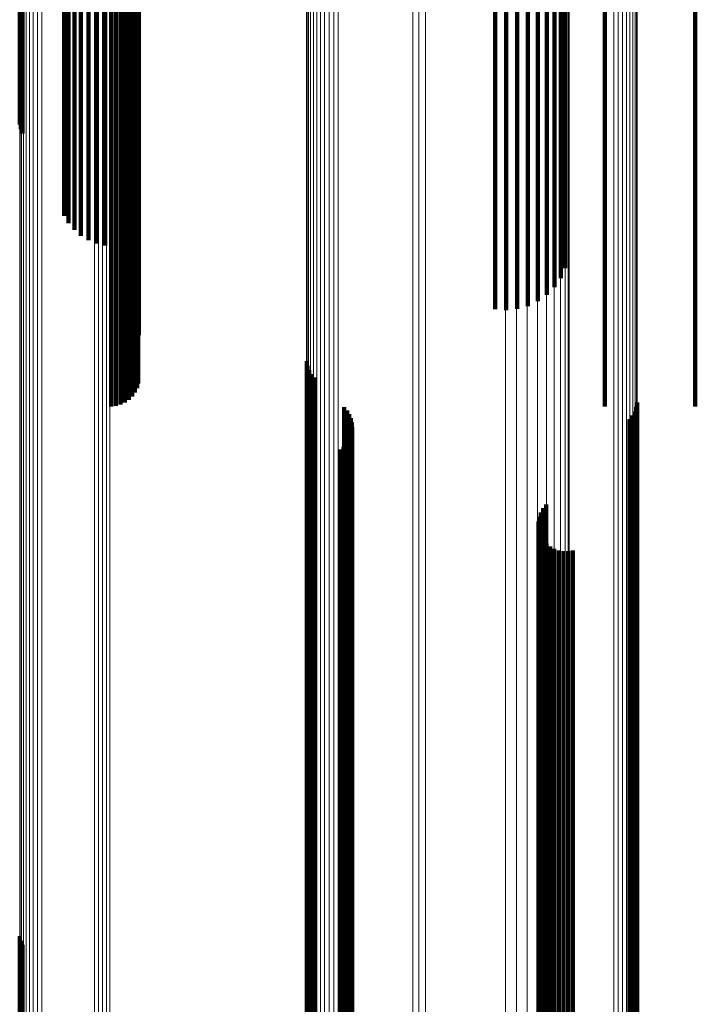
# Model space of a CAD drawing. Units: metres. Extents: x -0.051 to 0.012, y 0.533 to 0.969.
# Drawn here: x -0.033 to -0.019, y 0.917 to 0.936 of the extents above; entities that cross this region are included whole.
import ezdxf

# ---------------------------------------------------------------- set-up
doc = ezdxf.new("R2010")
doc.units = ezdxf.units.M
doc.linetypes.add('AUSGEZOGEN', pattern=[0])
doc.linetypes.add('VERDECKT2_S2', pattern=[0.036, 0.02, -0.016])
doc.layers.add('Standard', color=7, linetype='AUSGEZOGEN', lineweight=13)

msp = doc.modelspace()

# ---------------------------------------------------------------- linework, layer by layer
at = {"layer": 'Standard', "color": 253, "linetype": 'VERDECKT2_S2', "lineweight": 140, "transparency": 33554687}
for p, q in [((-0.032757, 0.939957), (-0.032757, 0.935989)), ((-0.032738, 0.939875), (-0.032738, 0.935908)), ((-0.032704, 0.939796), (-0.032704, 0.935831)), ((-0.030415, 0.939491), (-0.030415, 0.936098)), ((-0.030423, 0.93859), (-0.030423, 0.935212)), ((-0.030542, 0.938348), (-0.030542, 0.934974)), ((-0.030488, 0.938421), (-0.030488, 0.935047)), ((-0.030448, 0.938503), (-0.030448, 0.935127)), ((-0.031886, 0.938286), (-0.031886, 0.934352)), ((-0.031796, 0.938148), (-0.031796, 0.934218)), ((-0.03096, 0.938163), (-0.03096, 0.934793)), ((-0.030865, 0.938171), (-0.030865, 0.934801)), ((-0.030774, 0.938194), (-0.030774, 0.934824)), ((-0.030687, 0.938232), (-0.030687, 0.934861)), ((-0.03061, 0.938284), (-0.03061, 0.934912)), ((-0.021225, 0.938163), (-0.021225, 0.934793)), ((-0.019439, 0.938163), (-0.019439, 0.934793)), ((-0.031684, 0.938026), (-0.031684, 0.934098)), ((-0.031553, 0.937921), (-0.031553, 0.933996)), ((-0.031405, 0.937838), (-0.031405, 0.933914)), ((-0.031245, 0.937776), (-0.031245, 0.933854)), ((-0.031077, 0.93774), (-0.031077, 0.933818)), ((-0.022002, 0.937328), (-0.022002, 0.933415)), ((-0.022093, 0.937145), (-0.022093, 0.933236)), ((-0.022369, 0.936836), (-0.022369, 0.932933)), ((-0.022217, 0.936979), (-0.022217, 0.933074)), ((-0.022742, 0.936632), (-0.022742, 0.932734)), ((-0.022546, 0.936719), (-0.022546, 0.932819)), ((-0.023383, 0.936574), (-0.023383, 0.932676)), ((-0.023167, 0.936559), (-0.023167, 0.932661)), ((-0.022951, 0.936578), (-0.022951, 0.932681)), ((-0.030415, 0.936098), (-0.030415, 0.93221)), ((-0.032757, 0.935989), (-0.032757, 0.934235)), ((-0.032738, 0.935908), (-0.032738, 0.934146)), ((-0.032704, 0.935831), (-0.032704, 0.934062)), ((-0.030488, 0.935047), (-0.030488, 0.931181)), ((-0.030448, 0.935127), (-0.030448, 0.93126)), ((-0.030423, 0.935212), (-0.030423, 0.931343)), ((-0.030687, 0.934861), (-0.030687, 0.931)), ((-0.03061, 0.934912), (-0.03061, 0.931049)), ((-0.030542, 0.934974), (-0.030542, 0.93111)), ((-0.03096, 0.934793), (-0.03096, 0.930933)), ((-0.030865, 0.934801), (-0.030865, 0.930941)), ((-0.030774, 0.934824), (-0.030774, 0.930963)), ((-0.021225, 0.934793), (-0.021225, 0.930933)), ((-0.019439, 0.934793), (-0.019439, 0.930933)), ((-0.031886, 0.934352), (-0.031886, 0.932437)), ((-0.031796, 0.934218), (-0.031796, 0.93229)), ((-0.031684, 0.934098), (-0.031684, 0.932158)), ((-0.031553, 0.933996), (-0.031553, 0.932045)), ((-0.031405, 0.933914), (-0.031405, 0.931955)), ((-0.031245, 0.933854), (-0.031245, 0.93189)), ((-0.031077, 0.933818), (-0.031077, 0.93185)), ((-0.022002, 0.933415), (-0.022002, 0.931408)), ((-0.022093, 0.933236), (-0.022093, 0.931211)), ((-0.022369, 0.932933), (-0.022369, 0.930878)), ((-0.022217, 0.933074), (-0.022217, 0.931032)), ((-0.022742, 0.932734), (-0.022742, 0.930659)), ((-0.022546, 0.932819), (-0.022546, 0.930753)), ((-0.023383, 0.932676), (-0.023383, 0.930596)), ((-0.023167, 0.932661), (-0.023167, 0.93058)), ((-0.022951, 0.932681), (-0.022951, 0.930601)), ((-0.030415, 0.93221), (-0.030415, 0.930084)), ((-0.030488, 0.931181), (-0.030488, 0.928954)), ((-0.030448, 0.93126), (-0.030448, 0.92904)), ((-0.030423, 0.931343), (-0.030423, 0.929132)), ((-0.030687, 0.931), (-0.030687, 0.928754)), ((-0.03061, 0.931049), (-0.03061, 0.928809)), ((-0.030542, 0.93111), (-0.030542, 0.928876)), ((-0.03096, 0.930933), (-0.03096, 0.928681)), ((-0.030865, 0.930941), (-0.030865, 0.928689)), ((-0.030774, 0.930963), (-0.030774, 0.928714)), ((-0.021225, 0.930933), (-0.021225, 0.928681)), ((-0.019439, 0.930933), (-0.019439, 0.928681)), ((-0.027102, 0.92957), (-0.027102, 0.924308)), ((-0.027084, 0.929481), (-0.027084, 0.924236)), ((-0.027051, 0.929396), (-0.027051, 0.924167)), ((-0.027005, 0.929318), (-0.027005, 0.924104)), ((-0.026946, 0.929248), (-0.026946, 0.924048)), ((-0.026364, 0.928667), (-0.026364, 0.923578)), ((-0.020602, 0.928668), (-0.020602, 0.923579)), ((-0.020585, 0.928758), (-0.020585, 0.923652)), ((-0.026307, 0.9286), (-0.026307, 0.923524)), ((-0.026262, 0.928526), (-0.026262, 0.923464)), ((-0.026229, 0.928445), (-0.026229, 0.923399)), ((-0.020679, 0.928502), (-0.020679, 0.923445)), ((-0.020633, 0.928582), (-0.020633, 0.923509)), ((-0.02621, 0.92836), (-0.02621, 0.92333)), ((-0.026204, 0.928273), (-0.026204, 0.92326)), ((-0.020737, 0.928431), (-0.020737, 0.923388)), ((-0.026235, 0.928101), (-0.026235, 0.923121)), ((-0.026213, 0.928186), (-0.026213, 0.923189)), ((-0.026377, 0.927884), (-0.026377, 0.922946)), ((-0.026318, 0.927948), (-0.026318, 0.922998)), ((-0.02627, 0.928022), (-0.02627, 0.923057)), ((-0.026445, 0.927829), (-0.026445, 0.922902)), ((-0.022381, 0.926747), (-0.022381, 0.922027)), ((-0.022518, 0.926502), (-0.022518, 0.92183)), ((-0.022487, 0.926591), (-0.022487, 0.921902)), ((-0.022441, 0.926674), (-0.022441, 0.921968)), ((-0.022534, 0.926409), (-0.022534, 0.921754)), ((-0.022516, 0.926222), (-0.022516, 0.921603)), ((-0.022483, 0.926133), (-0.022483, 0.921531)), ((-0.022436, 0.926052), (-0.022436, 0.921465)), ((-0.022375, 0.925979), (-0.022375, 0.921407)), ((-0.022302, 0.925919), (-0.022302, 0.921358)), ((-0.02222, 0.925872), (-0.02222, 0.92132)), ((-0.022131, 0.92584), (-0.022131, 0.921294)), ((-0.022038, 0.925823), (-0.022038, 0.921281)), ((-0.021944, 0.925823), (-0.021944, 0.921281)), ((-0.021851, 0.925839), (-0.021851, 0.921294)), ((-0.027102, 0.924308), (-0.027102, 0.917556)), ((-0.027084, 0.924236), (-0.027084, 0.917487)), ((-0.027051, 0.924167), (-0.027051, 0.917421)), ((-0.027005, 0.924104), (-0.027005, 0.91736)), ((-0.026946, 0.924048), (-0.026946, 0.917306)), ((-0.020585, 0.923652), (-0.020585, 0.916925)), ((-0.026364, 0.923578), (-0.026364, 0.916854)), ((-0.026307, 0.923524), (-0.026307, 0.916803)), ((-0.026262, 0.923464), (-0.026262, 0.916745)), ((-0.026229, 0.923399), (-0.026229, 0.916682)), ((-0.020679, 0.923445), (-0.020679, 0.916727)), ((-0.020633, 0.923509), (-0.020633, 0.916788)), ((-0.020602, 0.923579), (-0.020602, 0.916855)), ((-0.02621, 0.92333), (-0.02621, 0.916616)), ((-0.026204, 0.92326), (-0.026204, 0.916548)), ((-0.020737, 0.923388), (-0.020737, 0.916671)), ((-0.02627, 0.923057), (-0.02627, 0.916353)), ((-0.026235, 0.923121), (-0.026235, 0.916415)), ((-0.026213, 0.923189), (-0.026213, 0.916481)), ((-0.026445, 0.922902), (-0.026445, 0.916204)), ((-0.026377, 0.922946), (-0.026377, 0.916246)), ((-0.026318, 0.922998), (-0.026318, 0.916297)), ((-0.022487, 0.921902), (-0.022487, 0.915243)), ((-0.022441, 0.921968), (-0.022441, 0.915307)), ((-0.022381, 0.922027), (-0.022381, 0.915364)), ((-0.022534, 0.921754), (-0.022534, 0.915102)), ((-0.022518, 0.92183), (-0.022518, 0.915174)), ((-0.022516, 0.921603), (-0.022516, 0.914956)), ((-0.022483, 0.921531), (-0.022483, 0.914887)), ((-0.022436, 0.921465), (-0.022436, 0.914824)), ((-0.022375, 0.921407), (-0.022375, 0.914768)), ((-0.022302, 0.921358), (-0.022302, 0.914721)), ((-0.02222, 0.92132), (-0.02222, 0.914684)), ((-0.022131, 0.921294), (-0.022131, 0.914659)), ((-0.022038, 0.921281), (-0.022038, 0.914647)), ((-0.021944, 0.921281), (-0.021944, 0.914647)), ((-0.021851, 0.921294), (-0.021851, 0.914659)), ((-0.032757, 0.918235), (-0.032757, 0.915151)), ((-0.032738, 0.918146), (-0.032738, 0.915079)), ((-0.032704, 0.918062), (-0.032704, 0.915011)), ((-0.027102, 0.917556), (-0.027102, 0.910341)), ((-0.027084, 0.917487), (-0.027084, 0.910275)), ((-0.027051, 0.917421), (-0.027051, 0.910212)), ((-0.027005, 0.91736), (-0.027005, 0.910153)), ((-0.026946, 0.917306), (-0.026946, 0.910102)), ((-0.020585, 0.916925), (-0.020585, 0.909738))]:
    msp.add_line(p, q, dxfattribs=at)
at = {"layer": 'Standard', "color": 7, "linetype": 'AUSGEZOGEN', "lineweight": 13, "transparency": 33554687}
for points in [[(-0.02683, 0.966107), (-0.02683, 0.965893), (-0.02683, 0.965237), (-0.02683, 0.964117), (-0.02683, 0.962514), (-0.02683, 0.960413), (-0.02683, 0.957799), (-0.02683, 0.954663), (-0.02683, 0.950996), (-0.02683, 0.946796), (-0.02683, 0.942063), (-0.02683, 0.936803), (-0.02683, 0.931025), (-0.02683, 0.924742), (-0.02683, 0.917973), (-0.02683, 0.91074), (-0.02683, 0.903069), (-0.02683, 0.894991), (-0.02683, 0.886538), (-0.02683, 0.877747), (-0.02683, 0.868655), (-0.02683, 0.859304), (-0.02683, 0.849733), (-0.02683, 0.839986)], [(-0.026748, 0.966146), (-0.026748, 0.965932), (-0.026748, 0.965275), (-0.026748, 0.964155), (-0.026748, 0.962552), (-0.026748, 0.960451), (-0.026748, 0.957836), (-0.026748, 0.954699), (-0.026748, 0.951032), (-0.026748, 0.946831), (-0.026748, 0.942097), (-0.026748, 0.936836), (-0.026748, 0.931057), (-0.026748, 0.924773), (-0.026748, 0.918003), (-0.026748, 0.910768), (-0.026748, 0.903096), (-0.026748, 0.895016), (-0.026748, 0.886562), (-0.026748, 0.877769), (-0.026748, 0.868676), (-0.026748, 0.859323), (-0.026748, 0.849751), (-0.026748, 0.840002)], [(-0.02666, 0.96617), (-0.02666, 0.965956), (-0.02666, 0.965299), (-0.02666, 0.964179), (-0.02666, 0.962576), (-0.02666, 0.960474), (-0.02666, 0.957859), (-0.02666, 0.954722), (-0.02666, 0.951054), (-0.02666, 0.946853), (-0.02666, 0.942119), (-0.02666, 0.936857), (-0.02666, 0.931077), (-0.02666, 0.924792), (-0.02666, 0.918021), (-0.02666, 0.910786), (-0.02666, 0.903113), (-0.02666, 0.895032), (-0.02666, 0.886577), (-0.02666, 0.877783), (-0.02666, 0.868689), (-0.02666, 0.859335), (-0.02666, 0.849762), (-0.02666, 0.840012)], [(-0.02657, 0.966179), (-0.02657, 0.965965), (-0.02657, 0.965308), (-0.02657, 0.964188), (-0.02657, 0.962585), (-0.02657, 0.960483), (-0.02657, 0.957868), (-0.02657, 0.954731), (-0.02657, 0.951063), (-0.02657, 0.946861), (-0.02657, 0.942127), (-0.02657, 0.936865), (-0.02657, 0.931084), (-0.02657, 0.9248), (-0.02657, 0.918028), (-0.02657, 0.910793), (-0.02657, 0.90312), (-0.02657, 0.895039), (-0.02657, 0.886583), (-0.02657, 0.877789), (-0.02657, 0.868694), (-0.02657, 0.85934), (-0.02657, 0.849766), (-0.02657, 0.840016)], [(-0.026479, 0.966173), (-0.026479, 0.965959), (-0.026479, 0.965302), (-0.026479, 0.964182), (-0.026479, 0.962579), (-0.026479, 0.960477), (-0.026479, 0.957862), (-0.026479, 0.954725), (-0.026479, 0.951057), (-0.026479, 0.946855), (-0.026479, 0.942121), (-0.026479, 0.936859), (-0.026479, 0.931079), (-0.026479, 0.924795), (-0.026479, 0.918024), (-0.026479, 0.910788), (-0.026479, 0.903115), (-0.026479, 0.895035), (-0.026479, 0.886579), (-0.026479, 0.877785), (-0.026479, 0.868691), (-0.026479, 0.859337), (-0.026479, 0.849763), (-0.026479, 0.840014)], [(-0.027025, 0.965919), (-0.027025, 0.965706), (-0.027025, 0.96505), (-0.027025, 0.96393), (-0.027025, 0.96233), (-0.027025, 0.96023), (-0.027025, 0.957619), (-0.027025, 0.954485), (-0.027025, 0.950821), (-0.027025, 0.946625), (-0.027025, 0.941896), (-0.027025, 0.936641), (-0.027025, 0.930867), (-0.027025, 0.92459), (-0.027025, 0.917827), (-0.027025, 0.9106), (-0.027025, 0.902936), (-0.027025, 0.894865), (-0.027025, 0.886419), (-0.027025, 0.877636), (-0.027025, 0.868552), (-0.027025, 0.859209), (-0.027025, 0.849647), (-0.027025, 0.839909)], [(-0.026971, 0.965993), (-0.026971, 0.965779), (-0.026971, 0.965123), (-0.026971, 0.964003), (-0.026971, 0.962402), (-0.026971, 0.960301), (-0.026971, 0.957689), (-0.026971, 0.954554), (-0.026971, 0.950889), (-0.026971, 0.946691), (-0.026971, 0.941961), (-0.026971, 0.936704), (-0.026971, 0.930929), (-0.026971, 0.924649), (-0.026971, 0.917884), (-0.026971, 0.910655), (-0.026971, 0.902988), (-0.026971, 0.894914), (-0.026971, 0.886466), (-0.026971, 0.877679), (-0.026971, 0.868592), (-0.026971, 0.859246), (-0.026971, 0.849681), (-0.026971, 0.839939)], [(-0.026905, 0.966056), (-0.026905, 0.965842), (-0.026905, 0.965186), (-0.026905, 0.964066), (-0.026905, 0.962464), (-0.026905, 0.960363), (-0.026905, 0.95775), (-0.026905, 0.954614), (-0.026905, 0.950948), (-0.026905, 0.946749), (-0.026905, 0.942017), (-0.026905, 0.936758), (-0.026905, 0.930982), (-0.026905, 0.9247), (-0.026905, 0.917933), (-0.026905, 0.910702), (-0.026905, 0.903033), (-0.026905, 0.894956), (-0.026905, 0.886505), (-0.026905, 0.877716), (-0.026905, 0.868627), (-0.026905, 0.859278), (-0.026905, 0.84971), (-0.026905, 0.839965)], [(-0.027093, 0.965751), (-0.027093, 0.965538), (-0.027093, 0.964882), (-0.027093, 0.963764), (-0.027093, 0.962164), (-0.027093, 0.960067), (-0.027093, 0.957457), (-0.027093, 0.954326), (-0.027093, 0.950665), (-0.027093, 0.946472), (-0.027093, 0.941747), (-0.027093, 0.936495), (-0.027093, 0.930727), (-0.027093, 0.924454), (-0.027093, 0.917696), (-0.027093, 0.910475), (-0.027093, 0.902817), (-0.027093, 0.894752), (-0.027093, 0.886313), (-0.027093, 0.877537), (-0.027093, 0.86846), (-0.027093, 0.859124), (-0.027093, 0.84957), (-0.027093, 0.839839)], [(-0.027066, 0.965838), (-0.027066, 0.965625), (-0.027066, 0.964969), (-0.027066, 0.96385), (-0.027066, 0.96225), (-0.027066, 0.960151), (-0.027066, 0.957541), (-0.027066, 0.954408), (-0.027066, 0.950746), (-0.027066, 0.946551), (-0.027066, 0.941824), (-0.027066, 0.93657), (-0.027066, 0.930799), (-0.027066, 0.924524), (-0.027066, 0.917764), (-0.027066, 0.91054), (-0.027066, 0.902879), (-0.027066, 0.894811), (-0.027066, 0.886368), (-0.027066, 0.877588), (-0.027066, 0.868508), (-0.027066, 0.859168), (-0.027066, 0.84961), (-0.027066, 0.839875)], [(-0.027105, 0.965661), (-0.027105, 0.965448), (-0.027105, 0.964792), (-0.027105, 0.963675), (-0.027105, 0.962076), (-0.027105, 0.959979), (-0.027105, 0.95737), (-0.027105, 0.95424), (-0.027105, 0.950581), (-0.027105, 0.94639), (-0.027105, 0.941667), (-0.027105, 0.936418), (-0.027105, 0.930651), (-0.027105, 0.924381), (-0.027105, 0.917626), (-0.027105, 0.910408), (-0.027105, 0.902754), (-0.027105, 0.894692), (-0.027105, 0.886257), (-0.027105, 0.877484), (-0.027105, 0.868411), (-0.027105, 0.859079), (-0.027105, 0.849528), (-0.027105, 0.839802)], [(-0.021046, 0.965351), (-0.021046, 0.965138), (-0.021046, 0.964483), (-0.021046, 0.963367), (-0.021046, 0.96177), (-0.021046, 0.959677), (-0.021046, 0.957072), (-0.021046, 0.953946), (-0.021046, 0.950293), (-0.021046, 0.946107), (-0.021046, 0.941391), (-0.021046, 0.936149), (-0.021046, 0.930391), (-0.021046, 0.924131), (-0.021046, 0.917385), (-0.021046, 0.910178), (-0.021046, 0.902534), (-0.021046, 0.894484), (-0.021046, 0.886061), (-0.021046, 0.877301), (-0.021046, 0.868241), (-0.021046, 0.858922), (-0.021046, 0.849386), (-0.021046, 0.839673)], [(-0.020957, 0.96533), (-0.020957, 0.965116), (-0.020957, 0.964462), (-0.020957, 0.963346), (-0.020957, 0.961749), (-0.020957, 0.959656), (-0.020957, 0.957052), (-0.020957, 0.953926), (-0.020957, 0.950273), (-0.020957, 0.946088), (-0.020957, 0.941372), (-0.020957, 0.936131), (-0.020957, 0.930373), (-0.020957, 0.924113), (-0.020957, 0.917369), (-0.020957, 0.910162), (-0.020957, 0.902519), (-0.020957, 0.89447), (-0.020957, 0.886047), (-0.020957, 0.877288), (-0.020957, 0.868229), (-0.020957, 0.858912), (-0.020957, 0.849376), (-0.020957, 0.839664)], [(-0.020872, 0.965293), (-0.020872, 0.96508), (-0.020872, 0.964426), (-0.020872, 0.96331), (-0.020872, 0.961714), (-0.020872, 0.959621), (-0.020872, 0.957017), (-0.020872, 0.953892), (-0.020872, 0.950239), (-0.020872, 0.946055), (-0.020872, 0.94134), (-0.020872, 0.9361), (-0.020872, 0.930343), (-0.020872, 0.924084), (-0.020872, 0.917341), (-0.020872, 0.910135), (-0.020872, 0.902494), (-0.020872, 0.894446), (-0.020872, 0.886025), (-0.020872, 0.877267), (-0.020872, 0.86821), (-0.020872, 0.858894), (-0.020872, 0.849359), (-0.020872, 0.839649)], [(-0.020795, 0.965244), (-0.020795, 0.965031), (-0.020795, 0.964377), (-0.020795, 0.963261), (-0.020795, 0.961665), (-0.020795, 0.959572), (-0.020795, 0.956969), (-0.020795, 0.953845), (-0.020795, 0.950193), (-0.020795, 0.94601), (-0.020795, 0.941296), (-0.020795, 0.936057), (-0.020795, 0.930302), (-0.020795, 0.924044), (-0.020795, 0.917302), (-0.020795, 0.910098), (-0.020795, 0.902458), (-0.020795, 0.894412), (-0.020795, 0.885994), (-0.020795, 0.877237), (-0.020795, 0.868182), (-0.020795, 0.858868), (-0.020795, 0.849337), (-0.020795, 0.839629)], [(-0.020727, 0.965182), (-0.020727, 0.964969), (-0.020727, 0.964315), (-0.020727, 0.9632), (-0.020727, 0.961604), (-0.020727, 0.959512), (-0.020727, 0.956909), (-0.020727, 0.953786), (-0.020727, 0.950135), (-0.020727, 0.945953), (-0.020727, 0.941241), (-0.020727, 0.936003), (-0.020727, 0.93025), (-0.020727, 0.923994), (-0.020727, 0.917254), (-0.020727, 0.910052), (-0.020727, 0.902414), (-0.020727, 0.894371), (-0.020727, 0.885954), (-0.020727, 0.877201), (-0.020727, 0.868148), (-0.020727, 0.858837), (-0.020727, 0.849308), (-0.020727, 0.839603)], [(-0.020671, 0.965109), (-0.020671, 0.964896), (-0.020671, 0.964243), (-0.020671, 0.963128), (-0.020671, 0.961533), (-0.020671, 0.959441), (-0.020671, 0.95684), (-0.020671, 0.953718), (-0.020671, 0.950068), (-0.020671, 0.945887), (-0.020671, 0.941176), (-0.020671, 0.935941), (-0.020671, 0.930189), (-0.020671, 0.923935), (-0.020671, 0.917198), (-0.020671, 0.909998), (-0.020671, 0.902363), (-0.020671, 0.894322), (-0.020671, 0.885909), (-0.020671, 0.877158), (-0.020671, 0.868109), (-0.020671, 0.858801), (-0.020671, 0.849275), (-0.020671, 0.839573)], [(-0.020627, 0.965028), (-0.020627, 0.964815), (-0.020627, 0.964162), (-0.020627, 0.963047), (-0.020627, 0.961453), (-0.020627, 0.959362), (-0.020627, 0.956762), (-0.020627, 0.953641), (-0.020627, 0.949993), (-0.020627, 0.945814), (-0.020627, 0.941105), (-0.020627, 0.935871), (-0.020627, 0.930121), (-0.020627, 0.92387), (-0.020627, 0.917135), (-0.020627, 0.909938), (-0.020627, 0.902306), (-0.020627, 0.894268), (-0.020627, 0.885858), (-0.020627, 0.87711), (-0.020627, 0.868065), (-0.020627, 0.85876), (-0.020627, 0.849238), (-0.020627, 0.83954)], [(-0.020598, 0.964941), (-0.020598, 0.964728), (-0.020598, 0.964075), (-0.020598, 0.962961), (-0.020598, 0.961367), (-0.020598, 0.959278), (-0.020598, 0.956678), (-0.020598, 0.953558), (-0.020598, 0.949912), (-0.020598, 0.945734), (-0.020598, 0.941027), (-0.020598, 0.935795), (-0.020598, 0.930048), (-0.020598, 0.9238), (-0.020598, 0.917067), (-0.020598, 0.909874), (-0.020598, 0.902244), (-0.020598, 0.89421), (-0.020598, 0.885803), (-0.020598, 0.877059), (-0.020598, 0.868017), (-0.020598, 0.858716), (-0.020598, 0.849198), (-0.020598, 0.839504)], [(-0.020584, 0.96485), (-0.020584, 0.964638), (-0.020584, 0.963985), (-0.020584, 0.962871), (-0.020584, 0.961278), (-0.020584, 0.959189), (-0.020584, 0.956591), (-0.020584, 0.953473), (-0.020584, 0.949827), (-0.020584, 0.945652), (-0.020584, 0.940947), (-0.020584, 0.935717), (-0.020584, 0.929972), (-0.020584, 0.923726), (-0.020584, 0.916997), (-0.020584, 0.909806), (-0.020584, 0.90218), (-0.020584, 0.894149), (-0.020584, 0.885746), (-0.020584, 0.877006), (-0.020584, 0.867967), (-0.020584, 0.85867), (-0.020584, 0.849156), (-0.020584, 0.839466)], [(-0.031286, 0.960677), (-0.031286, 0.960468), (-0.031286, 0.959828), (-0.031286, 0.958736), (-0.031286, 0.957174), (-0.031286, 0.955126), (-0.031286, 0.952578), (-0.031286, 0.949521), (-0.031286, 0.945946), (-0.031286, 0.941852), (-0.031286, 0.937239), (-0.031286, 0.932112), (-0.031286, 0.926479), (-0.031286, 0.920355), (-0.031286, 0.913756), (-0.031286, 0.906706), (-0.031286, 0.899229), (-0.031286, 0.891354), (-0.031286, 0.883115), (-0.031286, 0.874545), (-0.031286, 0.865683), (-0.031286, 0.856568), (-0.031286, 0.847239), (-0.031286, 0.837738)], [(-0.031206, 0.960682), (-0.031206, 0.960474), (-0.031206, 0.959834), (-0.031206, 0.958742), (-0.031206, 0.95718), (-0.031206, 0.955132), (-0.031206, 0.952584), (-0.031206, 0.949526), (-0.031206, 0.945952), (-0.031206, 0.941858), (-0.031206, 0.937244), (-0.031206, 0.932117), (-0.031206, 0.926484), (-0.031206, 0.920359), (-0.031206, 0.913761), (-0.031206, 0.90671), (-0.031206, 0.899233), (-0.031206, 0.891358), (-0.031206, 0.883119), (-0.031206, 0.874549), (-0.031206, 0.865687), (-0.031206, 0.856571), (-0.031206, 0.847242), (-0.031206, 0.837741)], [(-0.031127, 0.9607), (-0.031127, 0.960492), (-0.031127, 0.959852), (-0.031127, 0.95876), (-0.031127, 0.957197), (-0.031127, 0.955149), (-0.031127, 0.952601), (-0.031127, 0.949543), (-0.031127, 0.945969), (-0.031127, 0.941874), (-0.031127, 0.93726), (-0.031127, 0.932132), (-0.031127, 0.926499), (-0.031127, 0.920374), (-0.031127, 0.913775), (-0.031127, 0.906724), (-0.031127, 0.899246), (-0.031127, 0.89137), (-0.031127, 0.88313), (-0.031127, 0.874559), (-0.031127, 0.865696), (-0.031127, 0.85658), (-0.031127, 0.84725), (-0.031127, 0.837748)], [(-0.031052, 0.96073), (-0.031052, 0.960521), (-0.031052, 0.959881), (-0.031052, 0.958789), (-0.031052, 0.957226), (-0.031052, 0.955178), (-0.031052, 0.952629), (-0.031052, 0.949571), (-0.031052, 0.945996), (-0.031052, 0.941901), (-0.031052, 0.937286), (-0.031052, 0.932157), (-0.031052, 0.926523), (-0.031052, 0.920398), (-0.031052, 0.913798), (-0.031052, 0.906745), (-0.031052, 0.899266), (-0.031052, 0.89139), (-0.031052, 0.883148), (-0.031052, 0.874577), (-0.031052, 0.865712), (-0.031052, 0.856594), (-0.031052, 0.847263), (-0.031052, 0.83776)], [(-0.030982, 0.96077), (-0.030982, 0.960561), (-0.030982, 0.959921), (-0.030982, 0.958828), (-0.030982, 0.957266), (-0.030982, 0.955217), (-0.030982, 0.952668), (-0.030982, 0.949609), (-0.030982, 0.946033), (-0.030982, 0.941937), (-0.030982, 0.937322), (-0.030982, 0.932192), (-0.030982, 0.926557), (-0.030982, 0.92043), (-0.030982, 0.913829), (-0.030982, 0.906775), (-0.030982, 0.899295), (-0.030982, 0.891417), (-0.030982, 0.883174), (-0.030982, 0.8746), (-0.030982, 0.865734), (-0.030982, 0.856615), (-0.030982, 0.847282), (-0.030982, 0.837777)], [(-0.025012, 0.956327), (-0.025012, 0.956123), (-0.025012, 0.955496), (-0.025012, 0.954427), (-0.025012, 0.952898), (-0.025012, 0.950892), (-0.025012, 0.948397), (-0.025012, 0.945403), (-0.025012, 0.941903), (-0.025012, 0.937893), (-0.025012, 0.933376), (-0.025012, 0.928355), (-0.025012, 0.922839), (-0.025012, 0.916841), (-0.025012, 0.91038), (-0.025012, 0.903476), (-0.025012, 0.896154), (-0.025012, 0.888442), (-0.025012, 0.880374), (-0.025012, 0.871982), (-0.025012, 0.863303), (-0.025012, 0.854377), (-0.025012, 0.845241), (-0.025012, 0.835937)], [(-0.024888, 0.956346), (-0.024888, 0.956142), (-0.024888, 0.955515), (-0.024888, 0.954446), (-0.024888, 0.952916), (-0.024888, 0.95091), (-0.024888, 0.948415), (-0.024888, 0.945421), (-0.024888, 0.94192), (-0.024888, 0.937911), (-0.024888, 0.933392), (-0.024888, 0.928371), (-0.024888, 0.922854), (-0.024888, 0.916857), (-0.024888, 0.910395), (-0.024888, 0.90349), (-0.024888, 0.896167), (-0.024888, 0.888455), (-0.024888, 0.880385), (-0.024888, 0.871993), (-0.024888, 0.863314), (-0.024888, 0.854386), (-0.024888, 0.84525), (-0.024888, 0.835945)], [(-0.024762, 0.956352), (-0.024762, 0.956148), (-0.024762, 0.955521), (-0.024762, 0.954452), (-0.024762, 0.952922), (-0.024762, 0.950916), (-0.024762, 0.948421), (-0.024762, 0.945427), (-0.024762, 0.941926), (-0.024762, 0.937916), (-0.024762, 0.933398), (-0.024762, 0.928376), (-0.024762, 0.92286), (-0.024762, 0.916862), (-0.024762, 0.910399), (-0.024762, 0.903494), (-0.024762, 0.896171), (-0.024762, 0.888459), (-0.024762, 0.880389), (-0.024762, 0.871997), (-0.024762, 0.863317), (-0.024762, 0.854389), (-0.024762, 0.845253), (-0.024762, 0.835948)], [(-0.023181, 0.956352), (-0.023181, 0.956148), (-0.023181, 0.955521), (-0.023181, 0.954452), (-0.023181, 0.952922), (-0.023181, 0.950916), (-0.023181, 0.948421), (-0.023181, 0.945427), (-0.023181, 0.941926), (-0.023181, 0.937916), (-0.023181, 0.933398), (-0.023181, 0.928376), (-0.023181, 0.92286), (-0.023181, 0.916862), (-0.023181, 0.910399), (-0.023181, 0.903494), (-0.023181, 0.896171), (-0.023181, 0.888459), (-0.023181, 0.880389), (-0.023181, 0.871997), (-0.023181, 0.863317), (-0.023181, 0.854389), (-0.023181, 0.845253), (-0.023181, 0.835948)], [(-0.022964, 0.956333), (-0.022964, 0.956129), (-0.022964, 0.955502), (-0.022964, 0.954433), (-0.022964, 0.952904), (-0.022964, 0.950898), (-0.022964, 0.948403), (-0.022964, 0.945409), (-0.022964, 0.941908), (-0.022964, 0.937899), (-0.022964, 0.933381), (-0.022964, 0.92836), (-0.022964, 0.922844), (-0.022964, 0.916846), (-0.022964, 0.910385), (-0.022964, 0.90348), (-0.022964, 0.896158), (-0.022964, 0.888446), (-0.022964, 0.880377), (-0.022964, 0.871985), (-0.022964, 0.863307), (-0.022964, 0.85438), (-0.022964, 0.845244), (-0.022964, 0.83594)], [(-0.022753, 0.956277), (-0.022753, 0.956073), (-0.022753, 0.955446), (-0.022753, 0.954377), (-0.022753, 0.952848), (-0.022753, 0.950843), (-0.022753, 0.948348), (-0.022753, 0.945355), (-0.022753, 0.941856), (-0.022753, 0.937847), (-0.022753, 0.933331), (-0.022753, 0.928311), (-0.022753, 0.922797), (-0.022753, 0.916801), (-0.022753, 0.910341), (-0.022753, 0.903438), (-0.022753, 0.896118), (-0.022753, 0.888408), (-0.022753, 0.880342), (-0.022753, 0.871952), (-0.022753, 0.863276), (-0.022753, 0.854351), (-0.022753, 0.845218), (-0.022753, 0.835917)], [(-0.022554, 0.956185), (-0.022554, 0.95598), (-0.022554, 0.955354), (-0.022554, 0.954286), (-0.022554, 0.952757), (-0.022554, 0.950753), (-0.022554, 0.94826), (-0.022554, 0.945268), (-0.022554, 0.94177), (-0.022554, 0.937763), (-0.022554, 0.933249), (-0.022554, 0.928231), (-0.022554, 0.922719), (-0.022554, 0.916726), (-0.022554, 0.910269), (-0.022554, 0.90337), (-0.022554, 0.896053), (-0.022554, 0.888347), (-0.022554, 0.880284), (-0.022554, 0.871897), (-0.022554, 0.863225), (-0.022554, 0.854305), (-0.022554, 0.845176), (-0.022554, 0.835878)], [(-0.022375, 0.956059), (-0.022375, 0.955855), (-0.022375, 0.955229), (-0.022375, 0.954161), (-0.022375, 0.952634), (-0.022375, 0.950631), (-0.022375, 0.948139), (-0.022375, 0.945149), (-0.022375, 0.941653), (-0.022375, 0.937649), (-0.022375, 0.933137), (-0.022375, 0.928123), (-0.022375, 0.922614), (-0.022375, 0.916625), (-0.022375, 0.910172), (-0.022375, 0.903276), (-0.022375, 0.895964), (-0.022375, 0.888263), (-0.022375, 0.880204), (-0.022375, 0.871824), (-0.022375, 0.863157), (-0.022375, 0.854242), (-0.022375, 0.845118), (-0.022375, 0.835826)], [(-0.022221, 0.955905), (-0.022221, 0.955701), (-0.022221, 0.955075), (-0.022221, 0.954008), (-0.022221, 0.952482), (-0.022221, 0.95048), (-0.022221, 0.947991), (-0.022221, 0.945003), (-0.022221, 0.94151), (-0.022221, 0.937509), (-0.022221, 0.933), (-0.022221, 0.927989), (-0.022221, 0.922485), (-0.022221, 0.9165), (-0.022221, 0.910052), (-0.022221, 0.903162), (-0.022221, 0.895855), (-0.022221, 0.888159), (-0.022221, 0.880107), (-0.022221, 0.871732), (-0.022221, 0.863072), (-0.022221, 0.854164), (-0.022221, 0.845047), (-0.022221, 0.835762)], [(-0.022096, 0.955726), (-0.022096, 0.955522), (-0.022096, 0.954897), (-0.022096, 0.953831), (-0.022096, 0.952306), (-0.022096, 0.950306), (-0.022096, 0.947818), (-0.022096, 0.944833), (-0.022096, 0.941343), (-0.022096, 0.937346), (-0.022096, 0.932841), (-0.022096, 0.927835), (-0.022096, 0.922335), (-0.022096, 0.916355), (-0.022096, 0.909913), (-0.022096, 0.903029), (-0.022096, 0.895728), (-0.022096, 0.888039), (-0.022096, 0.879994), (-0.022096, 0.871627), (-0.022096, 0.862974), (-0.022096, 0.854074), (-0.022096, 0.844965), (-0.022096, 0.835688)], [(-0.022003, 0.955528), (-0.022003, 0.955324), (-0.022003, 0.9547), (-0.022003, 0.953635), (-0.022003, 0.952111), (-0.022003, 0.950113), (-0.022003, 0.947628), (-0.022003, 0.944646), (-0.022003, 0.941159), (-0.022003, 0.937165), (-0.022003, 0.932665), (-0.022003, 0.927664), (-0.022003, 0.922169), (-0.022003, 0.916195), (-0.022003, 0.909759), (-0.022003, 0.902882), (-0.022003, 0.895588), (-0.022003, 0.887907), (-0.022003, 0.879869), (-0.022003, 0.87151), (-0.022003, 0.862866), (-0.022003, 0.853974), (-0.022003, 0.844874)], [(-0.021947, 0.955316), (-0.021947, 0.955113), (-0.021947, 0.95449), (-0.021947, 0.953426), (-0.021947, 0.951904), (-0.021947, 0.949908), (-0.021947, 0.947425), (-0.021947, 0.944446), (-0.021947, 0.940963), (-0.021947, 0.936973), (-0.021947, 0.932478), (-0.021947, 0.927481), (-0.021947, 0.921993), (-0.021947, 0.916025), (-0.021947, 0.909595), (-0.021947, 0.902725), (-0.021947, 0.895439), (-0.021947, 0.887765), (-0.021947, 0.879736), (-0.021947, 0.871386), (-0.021947, 0.86275), (-0.021947, 0.853868), (-0.021947, 0.844777)], [(-0.021928, 0.955099), (-0.021928, 0.954896), (-0.021928, 0.954273), (-0.021928, 0.95321), (-0.021928, 0.951689), (-0.021928, 0.949696), (-0.021928, 0.947216), (-0.021928, 0.94424), (-0.021928, 0.94076), (-0.021928, 0.936775), (-0.021928, 0.932284), (-0.021928, 0.927293), (-0.021928, 0.92181), (-0.021928, 0.915849), (-0.021928, 0.909426), (-0.021928, 0.902563), (-0.021928, 0.895285), (-0.021928, 0.88762), (-0.021928, 0.879599), (-0.021928, 0.871257), (-0.021928, 0.862631), (-0.021928, 0.853758), (-0.021928, 0.844677)], [(-0.032633, 0.954659), (-0.032633, 0.954456), (-0.032633, 0.953835), (-0.032633, 0.952774), (-0.032633, 0.951257), (-0.032633, 0.949268), (-0.032633, 0.946793), (-0.032633, 0.943823), (-0.032633, 0.940351), (-0.032633, 0.936375), (-0.032633, 0.931894), (-0.032633, 0.926913), (-0.032633, 0.921442), (-0.032633, 0.915494), (-0.032633, 0.909085), (-0.032633, 0.902237), (-0.032633, 0.894974), (-0.032633, 0.887325), (-0.032633, 0.879322), (-0.032633, 0.870998), (-0.032633, 0.86239), (-0.032633, 0.853536), (-0.032633, 0.844475)], [(-0.032569, 0.954723), (-0.032569, 0.954521), (-0.032569, 0.953899), (-0.032569, 0.952838), (-0.032569, 0.95132), (-0.032569, 0.94933), (-0.032569, 0.946855), (-0.032569, 0.943884), (-0.032569, 0.940411), (-0.032569, 0.936433), (-0.032569, 0.931951), (-0.032569, 0.926969), (-0.032569, 0.921496), (-0.032569, 0.915546), (-0.032569, 0.909135), (-0.032569, 0.902284), (-0.032569, 0.895019), (-0.032569, 0.887368), (-0.032569, 0.879362), (-0.032569, 0.871036), (-0.032569, 0.862426), (-0.032569, 0.853569), (-0.032569, 0.844505)], [(-0.032495, 0.954776), (-0.032495, 0.954573), (-0.032495, 0.953951), (-0.032495, 0.95289), (-0.032495, 0.951372), (-0.032495, 0.949381), (-0.032495, 0.946905), (-0.032495, 0.943934), (-0.032495, 0.94046), (-0.032495, 0.936481), (-0.032495, 0.931998), (-0.032495, 0.927014), (-0.032495, 0.92154), (-0.032495, 0.915588), (-0.032495, 0.909175), (-0.032495, 0.902323), (-0.032495, 0.895057), (-0.032495, 0.887404), (-0.032495, 0.879396), (-0.032495, 0.871067), (-0.032495, 0.862454), (-0.032495, 0.853595), (-0.032495, 0.844529)], [(-0.032413, 0.954816), (-0.032413, 0.954613), (-0.032413, 0.953991), (-0.032413, 0.952929), (-0.032413, 0.951411), (-0.032413, 0.94942), (-0.032413, 0.946943), (-0.032413, 0.943971), (-0.032413, 0.940497), (-0.032413, 0.936517), (-0.032413, 0.932033), (-0.032413, 0.927049), (-0.032413, 0.921573), (-0.032413, 0.91562), (-0.032413, 0.909206), (-0.032413, 0.902353), (-0.032413, 0.895085), (-0.032413, 0.88743), (-0.032413, 0.879421), (-0.032413, 0.871091), (-0.032413, 0.862476), (-0.032413, 0.853615), (-0.032413, 0.844547)], [(-0.032326, 0.954841), (-0.032326, 0.954638), (-0.032326, 0.954016), (-0.032326, 0.952955), (-0.032326, 0.951436), (-0.032326, 0.949445), (-0.032326, 0.946968), (-0.032326, 0.943995), (-0.032326, 0.940521), (-0.032326, 0.93654), (-0.032326, 0.932055), (-0.032326, 0.927071), (-0.032326, 0.921595), (-0.032326, 0.915641), (-0.032326, 0.909226), (-0.032326, 0.902372), (-0.032326, 0.895103), (-0.032326, 0.887447), (-0.032326, 0.879437), (-0.032326, 0.871106), (-0.032326, 0.86249), (-0.032326, 0.853628), (-0.032326, 0.844559)], [(-0.032725, 0.954503), (-0.032725, 0.954301), (-0.032725, 0.95368), (-0.032725, 0.95262), (-0.032725, 0.951104), (-0.032725, 0.949116), (-0.032725, 0.946643), (-0.032725, 0.943676), (-0.032725, 0.940206), (-0.032725, 0.936233), (-0.032725, 0.931755), (-0.032725, 0.926779), (-0.032725, 0.921312), (-0.032725, 0.915368), (-0.032725, 0.908964), (-0.032725, 0.902121), (-0.032725, 0.894864), (-0.032725, 0.887221), (-0.032725, 0.879224), (-0.032725, 0.870906), (-0.032725, 0.862305), (-0.032725, 0.853458), (-0.032725, 0.844404)], [(-0.032686, 0.954585), (-0.032686, 0.954382), (-0.032686, 0.953761), (-0.032686, 0.952701), (-0.032686, 0.951184), (-0.032686, 0.949195), (-0.032686, 0.946722), (-0.032686, 0.943753), (-0.032686, 0.940283), (-0.032686, 0.936307), (-0.032686, 0.931828), (-0.032686, 0.926849), (-0.032686, 0.92138), (-0.032686, 0.915434), (-0.032686, 0.909027), (-0.032686, 0.902182), (-0.032686, 0.894921), (-0.032686, 0.887276), (-0.032686, 0.879275), (-0.032686, 0.870955), (-0.032686, 0.86235), (-0.032686, 0.853499), (-0.032686, 0.844441)], [(-0.032762, 0.954326), (-0.032762, 0.954123), (-0.032762, 0.953503), (-0.032762, 0.952444), (-0.032762, 0.950929), (-0.032762, 0.948943), (-0.032762, 0.946472), (-0.032762, 0.943508), (-0.032762, 0.940041), (-0.032762, 0.936071), (-0.032762, 0.931598), (-0.032762, 0.926625), (-0.032762, 0.921163), (-0.032762, 0.915224), (-0.032762, 0.908826), (-0.032762, 0.901989), (-0.032762, 0.894738), (-0.032762, 0.887102), (-0.032762, 0.879112), (-0.032762, 0.870802), (-0.032762, 0.862208), (-0.032762, 0.853368), (-0.032762, 0.844322)], [(-0.032751, 0.954416), (-0.032751, 0.954214), (-0.032751, 0.953593), (-0.032751, 0.952533), (-0.032751, 0.951018), (-0.032751, 0.949031), (-0.032751, 0.946559), (-0.032751, 0.943593), (-0.032751, 0.940125), (-0.032751, 0.936153), (-0.032751, 0.931678), (-0.032751, 0.926703), (-0.032751, 0.921239), (-0.032751, 0.915297), (-0.032751, 0.908896), (-0.032751, 0.902056), (-0.032751, 0.894802), (-0.032751, 0.887162), (-0.032751, 0.879169), (-0.032751, 0.870855), (-0.032751, 0.862257), (-0.032751, 0.853414), (-0.032751, 0.844364)]]:
    msp.add_lwpolyline(points, dxfattribs=at)

doc.saveas('drawing.dxf')
